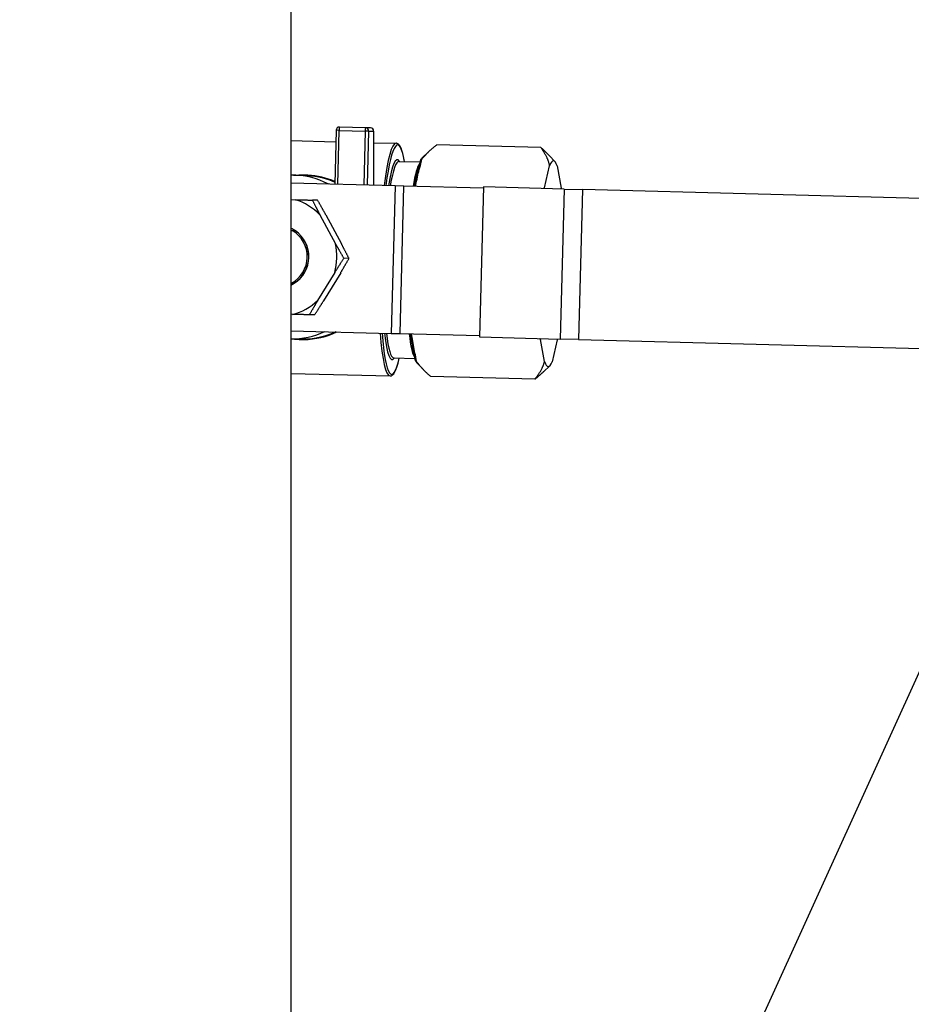
# Model space of a CAD drawing. Units: inches. Extents: x 22 to 231, y 10 to 141.
# Drawn here: x 105 to 108, y 63 to 67 of the extents above; entities that cross this region are included whole.
import ezdxf

# ---------------------------------------------------------------- set-up
doc = ezdxf.new("R2010")
doc.units = ezdxf.units.IN
doc.header["$LTSCALE"] = 14
doc.header["$MEASUREMENT"] = 0
for name, color, linetype, lineweight in [('Dimensions(ANSI)', 7, 'Continuous', 18), ('Visible Edges(ANSI)', 7, 'Continuous', 25), ('Visible Tangent Edges(ANSI)', 7, 'Continuous', 25)]:
    doc.layers.add(name, color=color, linetype=linetype, lineweight=lineweight)
doc.styles.add('MESTEK', font='arial.ttf')
doc.dimstyles.new('MESTEK FRACTIONS', dxfattribs={"dimscale": 14, "dimtxt": 0.08, "dimasz": 0.098425, "dimexe": 0.063, "dimexo": 0.0625, "dimgap": 0.031496, "dimtad": 0, "dimtih": 1, "dimtoh": 1, "dimdec": 5, "dimrnd": 1e-08, "dimzin": 1, "dimdsep": 46, "dimlunit": 5, "dimtxsty": 'MESTEK', "dimcen": 0.09, "dimdle": 0.393701, "dimclrd": 7, "dimclre": 7, "dimclrt": 7, "dimadec": 0, "dimazin": 0, "dimtfac": 1, "dimtofl": 0, "dimtmove": 0, "dimatfit": 3, "dimfxl": 0, "dimfrac": 2, "dimtolj": 1, "dimtzin": 0, "dimlwd": 15, "dimlwe": 15, "dimarcsym": 0})

# ---------------------------------------------------------------- blocks, each defined once
blk = doc.blocks.new('*D18')
at = {"layer": 'Defpoints', "color": 0, "linetype": 'Continuous'}
for p in [(129.9569, 104.3858), (94.4785, 29.2955), (150.387, 29.2955)]:
    blk.add_point(p, dxfattribs=at)
at = {"layer": 'Dimensions(ANSI)', "color": 7, "linetype": 'Continuous', "lineweight": 15}
for p, q in [((130.8319, 104.3858), (151.269, 104.3858)), ((150.387, 103.0078), (150.387, 68.9423)), ((150.387, 30.6735), (150.387, 64.7391)), ((95.3535, 29.2955), (151.269, 29.2955))]:
    blk.add_line(p, q, dxfattribs=at)
at = {"layer": 'Dimensions(ANSI)', "color": 7, "linetype": 'Continuous'}
for points in [[(150.1573, 103.0078), (150.6167, 103.0078), (150.387, 104.3858)], [(150.1573, 30.6735), (150.6167, 30.6735), (150.387, 29.2955)]]:
    blk.add_solid(points, dxfattribs=at)
at = {"layer": 'Dimensions(ANSI)', "color": 7, "linetype": 'Continuous', "lineweight": 18, "insert": (146.7871, 68.5013), "char_height": 1.12, "attachment_point": 1, "style": 'MESTEK'}
blk.add_mtext('\\A1; 75 3/32 in\\P[1907 mm]', dxfattribs=at)
blk = doc.blocks.new('*D25')
at = {"layer": 'Defpoints', "color": 0, "linetype": 'Continuous'}
for p in [(109.1919, 69.1983), (94.4785, 29.2955), (142.6297, 29.2955)]:
    blk.add_point(p, dxfattribs=at)
at = {"layer": 'Dimensions(ANSI)', "color": 7, "linetype": 'Continuous', "lineweight": 15}
for p, q in [((110.0669, 69.1983), (143.5117, 69.1983)), ((142.6297, 67.8203), (142.6297, 52.2399)), ((142.6297, 30.6735), (142.6297, 48.0367)), ((95.3535, 29.2955), (143.5117, 29.2955))]:
    blk.add_line(p, q, dxfattribs=at)
at = {"layer": 'Dimensions(ANSI)', "color": 7, "linetype": 'Continuous'}
for points in [[(142.4, 67.8203), (142.8594, 67.8203), (142.6297, 69.1983)], [(142.4, 30.6735), (142.8594, 30.6735), (142.6297, 29.2955)]]:
    blk.add_solid(points, dxfattribs=at)
at = {"layer": 'Dimensions(ANSI)', "color": 7, "linetype": 'Continuous', "lineweight": 18, "insert": (138.5947, 51.7989), "char_height": 1.12, "attachment_point": 1, "style": 'MESTEK'}
blk.add_mtext('\\A1; 39 29/32 in\\P[1014 mm]', dxfattribs=at)

msp = doc.modelspace()

# ---------------------------------------------------------------- linework, layer by layer
at = {"layer": 'Visible Edges(ANSI)', "color": 7}
for p, q in [((105.8219197, 68.9870437), (105.8219197, 62.5215553)), ((106.1071982, 66.5901486), (106.0079776, 66.5927468)), ((106.1257174, 66.5896636), (106.1071982, 66.5901486)), ((105.9951547, 66.5805783), (105.9897557, 66.3743989)), ((106.13789, 66.5771092), (106.1369204, 66.3705453)), ((105.8219197, 66.5413496), (105.9940095, 66.5368433)), ((106.1376834, 66.533081), (106.2235862, 66.5308316)), ((106.7754582, 66.5146635), (106.3785758, 66.5250562)), ((106.3235489, 66.47533), (106.345457, 66.4964361)), ((106.8295439, 66.4602627), (106.8070143, 66.4843653)), ((106.2341891, 66.4617804), (106.3144031, 66.4596799)), ((106.3149188, 66.4618409), (106.3101832, 66.4419943)), ((106.7888321, 66.3614999), (106.8088816, 66.445526)), ((106.8376819, 66.4447614), (106.8533051, 66.3597882)), ((105.8325309, 66.4097767), (105.8777281, 66.4085932)), ((106.2199423, 66.3683713), (105.8219197, 66.3787939)), ((106.253238, 66.3674994), (106.2199423, 66.3683713)), ((106.5565716, 66.3595563), (106.253238, 66.3674994)), ((106.2960464, 66.3827479), (106.2921647, 66.3664801)), ((106.5567025, 66.3645546), (106.5417162, 65.7922508)), ((106.8639748, 66.3565084), (106.5567025, 66.3645546)), ((106.8639748, 66.3565084), (106.9338957, 66.3546775)), ((109.9735969, 66.2750801), (106.9338957, 66.3546775)), ((105.8219197, 66.3162725), (105.8398661, 66.3158025)), ((105.9242842, 66.3135919), (105.9042579, 66.3141164)), ((105.9329024, 66.2583736), (105.9923818, 66.1479764)), ((105.9557451, 66.2577754), (106.0152244, 66.1473783)), ((105.8296345, 66.1972797), (105.8219197, 66.1974817)), ((105.8402456, 66.1970019), (105.8397127, 66.1970158)), ((106.043869, 66.0916355), (106.0238427, 66.0921599)), ((105.9895037, 66.0380665), (105.9243281, 65.9309335)), ((106.0123464, 66.0374683), (105.9471708, 65.9303353)), ((105.8219197, 65.9974132), (105.8243991, 65.9973483)), ((105.8344773, 65.9970844), (105.8350103, 65.9970704)), ((105.8284137, 65.8784524), (105.8219197, 65.8786225)), ((105.9128318, 65.8762419), (105.8928054, 65.8767663)), ((105.8219197, 65.8161011), (106.2052178, 65.806064)), ((106.2052178, 65.806064), (106.2385135, 65.8051922)), ((106.2385135, 65.8051922), (106.5418471, 65.7972491)), ((106.2774421, 65.8041728), (106.2804624, 65.7877457)), ((105.8219197, 65.7848403), (105.8613675, 65.7838074)), ((106.5417162, 65.7922508), (106.8489885, 65.7842046)), ((106.7893082, 65.6982029), (106.773685, 65.7831761)), ((106.838158, 65.7814645), (106.8181085, 65.6974383)), ((106.9189094, 65.7823737), (106.8489885, 65.7842046)), ((106.9189094, 65.7823737), (109.9586106, 65.7027763)), ((106.2914783, 65.7278315), (106.2951684, 65.7077612)), ((106.2145564, 65.7120374), (106.2947684, 65.7099369)), ((106.3030846, 65.6938296), (106.3238728, 65.67159)), ((106.8091747, 65.6823945), (106.7854301, 65.6595191)), ((108.7399065, 65.6634147), (104.9099197, 57.2374437)), ((105.8219197, 65.6535454), (106.2003541, 65.6436357)), ((106.7523113, 65.630899), (106.3554289, 65.6412917))]:
    msp.add_line(p, q, dxfattribs=at)
for centre, start, end in [((106.0076504, 66.5802511), 88.5, 178.5), ((106.1253902, 66.5771679), 359.7310311, 88.5)]:
    msp.add_arc(centre, 0.0125, start, end, dxfattribs=at)
for centre, major_axis, ratio, start_param, end_param in [((106.8134951, 66.0714822), (0.0102622, 0.3918995), 0.121869343, 5.976864678, 6.589417644), ((105.8243506, 66.0973838), (0.0081803, 0.3123929), 0.992546152, 5.832158495, 6.317399015), ((106.8134951, 66.0714822), (-0.0102622, -0.3918995), 0.121869343, 3.882469575, 3.893823183), ((106.8134951, 66.0714822), (0.0102622, 0.3918995), 0.121869343, 5.530954778, 5.542220093), ((105.7718125, 66.0987596), (0.0059576, 0.2275128), 0.992546152, 5.515626951, 6.003546112), ((105.7718125, 66.0987596), (-0.0031412, -0.1199589), 0.992546152, 2.55590711, 2.733758687), ((105.7706703, 66.0987895), (-0.0030103, -0.1149606), 0.992546152, 0.516475141, 2.625117513), ((105.7712795, 66.0987735), (0.0031412, 0.1199589), 0.992546152, 3.727278197, 5.697499764), ((105.7718125, 66.0987596), (0.0031412, 0.1199589), 0.992546152, 3.727278197, 5.697499764), ((105.7718125, 66.0987596), (0.0059576, 0.2275128), 0.992546152, 4.4684294, 4.956348561), ((105.7718125, 66.0987596), (-0.0031412, -0.1199589), 0.992546152, 0.460586876, 0.585685543), ((105.7718125, 66.0987596), (-0.0059576, -0.2275128), 0.992546152, 0.279639195, 0.767558356), ((105.8243506, 66.0973838), (-0.0081803, -0.3123929), 0.992546152, 0.018539202, 0.451026812), ((106.8134951, 66.0714822), (-0.0102622, -0.3918995), 0.121869343, 5.530954778, 5.542220093), ((106.8134951, 66.0714822), (0.0102622, 0.3918995), 0.121869343, 3.882469575, 3.893823183), ((106.8134951, 66.0714822), (-0.0102622, -0.3918995), 0.121869343, 5.976864678, 6.589417644)]:
    msp.add_ellipse(centre, major_axis=major_axis, ratio=ratio, start_param=start_param, end_param=end_param, dxfattribs=at)
for points, knots in [([(106.2556135, 66.4612193), (106.2529777, 66.4764344), (106.2500894, 66.4892594), (106.2415229, 66.5172577), (106.2363526, 66.5295101), (106.2242682, 66.5308), (106.2239274, 66.5308226), (106.2235862, 66.5308316)], [5.736662219, 5.736662219, 5.736662219, 5.736662219, 5.9341202512, 5.9341202512, 6.2733959544, 6.2733959544, 6.2831853072, 6.2831853072, 6.2831853072, 6.2831853072]), ([(106.3152943, 66.4629021), (106.3157953, 66.4639498), (106.3163016, 66.464952), (106.3173281, 66.4668673), (106.3178484, 66.4677803), (106.3189085, 66.4695196), (106.3194484, 66.4703458), (106.3205562, 66.4719138), (106.3211242, 66.4726557), (106.3223012, 66.474056), (106.3229102, 66.4747147), (106.3235489, 66.47533)], [6.0166821989, 6.0166821989, 6.0166821989, 6.0166821989, 6.0453637825, 6.0453637825, 6.074045366, 6.074045366, 6.1027269495, 6.1027269495, 6.1314085331, 6.1314085331, 6.1600901166, 6.1600901166, 6.1600901166, 6.1600901166]), ([(106.3219923, 66.4709796), (106.3209027, 66.4696196), (106.3196277, 66.4679987), (106.3178756, 66.4659866), (106.317627, 66.4657059), (106.3172375, 66.4652824), (106.3171046, 66.465141), (106.3168356, 66.4648629), (106.3166995, 66.4647263), (106.3165614, 66.4645947), (106.3165371, 66.4645715), (106.3165129, 66.4645487), (106.316489, 66.4645264)], [0.25579549914, 0.25579549914, 0.25579549914, 0.25579549914, 0.27727612767, 0.27727612767, 0.28029748197, 0.28029748197, 0.28180815912, 0.28180815912, 0.28331883627, 0.28331883627, 0.28331883627, 0.28358468185, 0.28358468185, 0.28358468185, 0.28358468185]), ([(106.2340881, 66.4617929), (106.2340881, 66.4617929), (106.2341026, 66.4617889), (106.2341429, 66.4617831), (106.2341659, 66.461781), (106.2341891, 66.4617804)], [6.2511521383, 6.2511521383, 6.2511521383, 6.2511521383, 6.26877755179, 6.26877755179, 6.28318530718, 6.28318530718, 6.28318530718, 6.28318530718]), ([(106.3101832, 66.4419943), (106.3099643, 66.4410771), (106.3097335, 66.4401537), (106.3092538, 66.4382963), (106.3090048, 66.4373623), (106.3084936, 66.4354848), (106.3082315, 66.4345414), (106.3076987, 66.432646), (106.307428, 66.4316941), (106.3068827, 66.4297826), (106.3066079, 66.428823), (106.3063332, 66.42786)], [-0.30280843354, -0.30280843354, -0.30280843354, -0.30280843354, -0.28807694413, -0.28807694413, -0.27334545472, -0.27334545472, -0.2586139653, -0.2586139653, -0.24388247589, -0.24388247589, -0.22915098648, -0.22915098648, -0.22915098648, -0.22915098648]), ([(106.316489, 66.4645264), (106.3159304, 66.4640046), (106.3154925, 66.4633806), (106.3150814, 66.4624148), (106.3149879, 66.4621308), (106.3149188, 66.4618409)], [-0.012411127197, -0.012411127197, -0.012411127197, -0.012411127197, -0.006174082945, -0.006174082945, -0.003685889263, -0.003685889263, -0.003685889263, -0.003685889263]), ([(106.2980337, 66.3921532), (106.2979097, 66.3915151), (106.2977851, 66.3908789), (106.2975334, 66.3896108), (106.2974063, 66.3889789), (106.2971483, 66.3877197), (106.2970174, 66.3870923), (106.2967504, 66.3858424), (106.2966143, 66.3852199), (106.2963356, 66.3839799), (106.296193, 66.3833626), (106.2960464, 66.3827479)], [-0.04935807006, -0.04935807006, -0.04935807006, -0.04935807006, -0.03948645605, -0.03948645605, -0.02961484204, -0.02961484204, -0.01974322802, -0.01974322802, -0.00987161401, -0.00987161401, 0, 0, 0, 0]), ([(106.2804624, 65.7877457), (106.2805767, 65.7871242), (106.2806868, 65.7865002), (106.2809002, 65.7852473), (106.2810034, 65.7846185), (106.2812046, 65.7833564), (106.2813025, 65.782723), (106.2814942, 65.781452), (106.281588, 65.7808143), (106.281773, 65.7795348), (106.2818641, 65.778893), (106.2819545, 65.7782493)], [-0.30280843316, -0.30280843316, -0.30280843316, -0.30280843316, -0.2929383629, -0.2929383629, -0.28306829263, -0.28306829263, -0.27319822237, -0.27319822237, -0.26332815211, -0.26332815211, -0.25345808185, -0.25345808185, -0.25345808185, -0.25345808185]), ([(106.2883742, 65.7421472), (106.2885981, 65.7411711), (106.2888222, 65.7401985), (106.2892666, 65.7382612), (106.289487, 65.7372965), (106.2899197, 65.735376), (106.2901321, 65.7344202), (106.2905442, 65.7325186), (106.2907439, 65.7315729), (106.2911257, 65.729693), (106.2913078, 65.7287589), (106.2914783, 65.7278315)], [-0.07364217052, -0.07364217052, -0.07364217052, -0.07364217052, -0.05891373642, -0.05891373642, -0.04418530231, -0.04418530231, -0.02945686821, -0.02945686821, -0.0147284341, -0.0147284341, 0, 0, 0, 0]), ([(106.2003541, 65.6436357), (106.2061585, 65.6434837), (106.2108368, 65.6471539), (106.2225838, 65.6624936), (106.2290627, 65.6815986), (106.2356833, 65.7101754), (106.2358322, 65.7108236), (106.2359808, 65.7114764)], [3.1415926536, 3.1415926536, 3.1415926536, 3.1415926536, 3.3081179965, 3.3081179965, 3.6795556268, 3.6795556268, 3.6881157418, 3.6881157418, 3.6881157418, 3.6881157418]), ([(106.2951684, 65.7077612), (106.2952223, 65.707468), (106.2953008, 65.7071795), (106.2956607, 65.7061935), (106.2960655, 65.7055475), (106.2965959, 65.7049972)], [-0.008724301211, -0.008724301211, -0.008724301211, -0.008724301211, -0.006235967935, -0.006235967935, 0, 0, 0, 0]), ([(106.3030846, 65.6938296), (106.3024786, 65.6944779), (106.3019045, 65.6951679), (106.3008018, 65.696629), (106.3002732, 65.6974001), (106.2992484, 65.6990251), (106.2987523, 65.6998791), (106.2977841, 65.7016729), (106.2973121, 65.7026127), (106.2963867, 65.7045807), (106.2959334, 65.7056089), (106.2954876, 65.7066824)], [3.2646878442, 3.2646878442, 3.2646878442, 3.2646878442, 3.2933870401, 3.2933870401, 3.3220862359, 3.3220862359, 3.3507854318, 3.3507854318, 3.3794846277, 3.3794846277, 3.4081838236, 3.4081838236, 3.4081838236, 3.4081838236]), ([(106.2965959, 65.7049972), (106.2966187, 65.7049736), (106.2966416, 65.7049496), (106.2966647, 65.7049252), (106.2967957, 65.7047865), (106.2969245, 65.7046429), (106.2971785, 65.7043512), (106.2973038, 65.704203), (106.2976706, 65.7037597), (106.2979042, 65.7034663), (106.2995486, 65.7013651), (106.300737, 65.6996795), (106.3017539, 65.6982641)], [0.28305299068, 0.28305299068, 0.28305299068, 0.28305299068, 0.28331883627, 0.28331883627, 0.28331883627, 0.28482951342, 0.28482951342, 0.28634019057, 0.28634019057, 0.28936154486, 0.28936154486, 0.3108421734, 0.3108421734, 0.3108421734, 0.3108421734])]:
    msp.add_open_spline(points, degree=3, knots=knots, dxfattribs=at)
for points, weights in [([(106.3785758, 66.5250562), (106.3426557, 66.4967714), (106.3219923, 66.4709796)], [1.01037463816, 1.01725786988, 1.00628937475]), ([(106.7754582, 66.5146635), (106.7933276, 66.4990075), (106.8070143, 66.4843653)], [1.01037463816, 1.01393954808, 1.01271603428]), ([(106.8088816, 66.445526), (106.8027653, 66.4777712), (106.7754582, 66.5146635)], [1, 1.0189089965, 1.01037463816]), ([(106.7867777, 66.3585299), (106.7878286, 66.3600169), (106.7888321, 66.3614999)], [1.00168887321, 1.00087373398, 1]), ([(105.8398661, 66.3158025), (105.8701861, 66.3150086), (105.9042579, 66.3141164)], [1, 1.00938569787, 1.00105398885]), ([(105.9042579, 66.3141164), (105.9191261, 66.2847991), (105.9329024, 66.2583736)], [1.00105398885, 1.00938569787, 1]), ([(105.9557451, 66.2577754), (105.9410333, 66.2842255), (105.9242842, 66.3135919)], [1, 1.00938569787, 1.00105398885]), ([(105.8397127, 66.1970158), (105.8345492, 66.197151), (105.8296345, 66.1972797)], [1.0245785716, 1.01305038935, 1]), ([(105.9923818, 66.1479764), (106.0070936, 66.1215264), (106.0238427, 66.0921599)], [1, 1.00938569787, 1.00105398885]), ([(106.043869, 66.0916355), (106.0290007, 66.1209528), (106.0152244, 66.1473783)], [1.00105398885, 1.00938569787, 1]), ([(106.0238427, 66.0921599), (106.0055796, 66.0637103), (105.9895037, 66.0380665)], [1.00105398885, 1.00938569787, 1]), ([(106.0123464, 66.0374683), (106.0274868, 66.0631366), (106.043869, 66.0916355)], [1, 1.00938569787, 1.00105398885]), ([(105.8243991, 65.9973483), (105.8293138, 65.9972196), (105.8344773, 65.9970844)], [1, 1.01305038935, 1.0245785716]), ([(105.9243281, 65.9309335), (105.9091877, 65.9052652), (105.8928054, 65.8767663)], [1, 1.00938569787, 1.00105398885]), ([(105.9128318, 65.8762419), (105.9310949, 65.9046915), (105.9471708, 65.9303353)], [1.00105398885, 1.00938569787, 1]), ([(105.8928054, 65.8767663), (105.8587337, 65.8776585), (105.8284137, 65.8784524)], [1.00105398885, 1.00938569787, 1]), ([(106.773685, 65.7831761), (106.7727678, 65.7846978), (106.7718042, 65.7862257)], [1, 1.00086685432, 1.00167603299]), ([(106.3017539, 65.6982641), (106.3210387, 65.6714222), (106.3554289, 65.6412917)], [1.00628937475, 1.01725786988, 1.01037463816]), ([(106.7523113, 65.630899), (106.7815122, 65.6663171), (106.7893082, 65.6982029)], [1.01037463816, 1.0189089965, 1]), ([(106.7854301, 65.6595191), (106.7709886, 65.6456062), (106.7523113, 65.630899)], [1.0127143262, 1.01394203307, 1.01037463816])]:
    msp.add_rational_spline(points, weights, degree=2, dxfattribs=at)
at = {"layer": 'Visible Tangent Edges(ANSI)', "color": 7}
for p, q in [((106.0061276, 66.5802909), (105.9951547, 66.5805783)), ((106.0007286, 66.3741116), (106.0061276, 66.5802909)), ((106.0061276, 66.5802909), (106.1053482, 66.5776927)), ((106.1053482, 66.5776927), (106.0999492, 66.3715134)), ((106.1192736, 66.5773281), (106.1053482, 66.5776927)), ((106.1138746, 66.3711488), (106.1192736, 66.5773281)), ((106.1192736, 66.5773281), (106.1377928, 66.5768432)), ((106.1377928, 66.5768432), (106.1368243, 66.3705478)), ((106.3160235, 66.4459647), (106.3219923, 66.4709796)), ((106.2199423, 66.3683713), (106.2052178, 65.806064)), ((106.2385135, 65.8051922), (106.253238, 66.3674994)), ((106.2970273, 66.3663528), (106.3018867, 66.3867182)), ((106.8639748, 66.3565084), (106.8489885, 65.7842046)), ((106.9338957, 66.3546775), (106.9189094, 65.7823737)), ((106.286087, 65.7834751), (106.2823049, 65.8040454)), ((106.3017539, 65.6982641), (106.2971028, 65.723561))]:
    msp.add_line(p, q, dxfattribs=at)
for centre, major_axis, ratio, start_param, end_param in [((106.0076504, 66.5802511), (0.0003272, 0.0124957), 0.121869343, 0, 1.570796327), ((106.106871, 66.5776529), (0.0003272, 0.0124957), 0.121869343, 0, 1.570796327), ((106.106871, 66.5776529), (0.0003272, 0.0124957), 0.992546152, 4.71238898, 6.283185307), ((106.1253902, 66.5771679), (0.0003272, 0.0124957), 0.992546152, 4.71238898, 6.283185307), ((106.1253902, 66.5771679), (0.0124999, -0.0000587), 0.17235383, 6.159146672, 6.283185307), ((106.2181714, 66.0870713), (0.0114524, 0.4373501), 0.121869343, 5.742085781, 7.155759161), ((106.2119702, 66.0872336), (0.011616, 0.4435979), 0.121869343, 0, 0.884336549), ((106.2181714, 66.0870713), (0.00998, 0.3811194), 0.121869343, 6.101865533, 7.02431712), ((106.3192084, 66.0844255), (0.0103102, 0.3937294), 0.121869343, 0.123095191, 0.267087315), ((106.2243727, 66.0869089), (0.0098164, 0.3748715), 0.121869343, 0, 0.722734248), ((106.3111908, 66.0846355), (0.0098164, 0.3748715), 0.121869343, 0.170494217, 0.722734248), ((106.3162625, 66.4405437), (-0.0060793, 0.0014506), 0.859592089, 4.953210788, 6.283185307), ((106.3021257, 66.3812973), (-0.0060793, 0.0014506), 0.859592089, 4.953210788, 6.283185307), ((106.2119702, 66.0872336), (-0.011616, -0.4435979), 0.121869343, 5.398848758, 6.283185307), ((106.2181714, 66.0870713), (-0.0114524, -0.4373501), 0.121869343, 5.410611454, 6.824284833), ((106.2181714, 66.0870713), (-0.00998, -0.3811194), 0.121869343, 5.542053494, 6.464505082), ((106.2243727, 66.0869089), (-0.0098164, -0.3748715), 0.121869343, 5.560451059, 6.283185307), ((106.3111908, 66.0846355), (-0.0098164, -0.3748715), 0.121869343, 5.560451059, 6.11263368), ((106.2866094, 65.7888758), (-0.006147, -0.0011302), 0.859548272, 0, 1.330009938), ((106.2976252, 65.7289617), (-0.006147, -0.0011302), 0.859548272, 0, 1.330009938), ((106.3192084, 66.0844255), (-0.0103102, -0.3937294), 0.121869343, 6.016009699, 6.160090117)]:
    msp.add_ellipse(centre, major_axis=major_axis, ratio=ratio, start_param=start_param, end_param=end_param, dxfattribs=at)
for points, knots in [([(106.3018867, 66.3867182), (106.3042431, 66.3965938), (106.3056936, 66.4064895), (106.3104064, 66.4262407), (106.3136671, 66.4360891), (106.3160235, 66.4459647)], [0, 0, 0, 0, 0.1514042168, 0.1514042168, 0.3028084335, 0.3028084335, 0.3028084335, 0.3028084335]), ([(105.9900085, 66.3847639), (105.9587412, 66.3985177), (105.9236743, 66.4072395), (105.8755788, 66.4098757), (105.8640817, 66.4098579), (105.8525854, 66.4092289)], [-0.8141709038, -0.8141709038, -0.8141709038, -0.8141709038, -0.5308818662, -0.5308818662, -0.4429693961, -0.4429693961, -0.4429693961, -0.4429693961]), ([(105.8777321, 66.40859), (105.8806746, 66.4085148), (105.8836118, 66.4083968), (105.9234572, 66.4062037), (105.9586789, 66.3972537), (105.9899674, 66.3831444)], [0.508013811, 0.508013811, 0.508013811, 0.508013811, 0.5308818662, 0.5308818662, 0.819008358, 0.819008358, 0.819008358, 0.819008358]), ([(106.3063562, 66.4278564), (106.3050129, 66.4231432), (106.3036682, 66.4182303), (106.3008525, 66.40643), (106.2994747, 66.3994107), (106.2980515, 66.3921517)], [-0.2291509865, -0.2291509865, -0.2291509865, -0.2291509865, -0.1514042168, -0.1514042168, -0.0493580701, -0.0493580701, -0.0493580701, -0.0493580701]), ([(105.836226, 65.7844884), (105.8476736, 65.7832586), (105.859154, 65.7826391), (105.9163018, 65.7827761), (105.960053, 65.7933929), (105.9974876, 65.8115071)], [-1.1731595716, -1.1731595716, -1.1731595716, -1.1731595716, -1.0852471014, -1.0852471014, -0.7327524549, -0.7327524549, -0.7327524549, -0.7327524549]), ([(105.9938439, 65.8116046), (105.9572573, 65.7940731), (105.9146855, 65.7838201), (105.8672534, 65.7836956), (105.8643141, 65.7837315), (105.8613716, 65.7838104)], [0.7384652411, 0.7384652411, 0.7384652411, 0.7384652411, 1.0852471014, 1.0852471014, 1.1081151567, 1.1081151567, 1.1081151567, 1.1081151567]), ([(106.2819723, 65.7782498), (106.2830137, 65.7709247), (106.2840222, 65.7638413), (106.2862165, 65.7519065), (106.2873024, 65.7469282), (106.2883974, 65.7421496)], [-0.2534580818, -0.2534580818, -0.2534580818, -0.2534580818, -0.1514042166, -0.1514042166, -0.0736421705, -0.0736421705, -0.0736421705, -0.0736421705]), ([(106.2971028, 65.723561), (106.2952666, 65.7335479), (106.292526, 65.7435548), (106.2888536, 65.7635287), (106.2879232, 65.7734882), (106.286087, 65.7834751)], [0, 0, 0, 0, 0.1514042166, 0.1514042166, 0.3028084332, 0.3028084332, 0.3028084332, 0.3028084332])]:
    msp.add_open_spline(points, degree=3, knots=knots, dxfattribs=at)

# ---------------------------------------------------------------- dimensions: what is measured, and where the dimension line sits
at = {"layer": 'Dimensions(ANSI)', "color": 7, "linetype": 'Continuous', "lineweight": 18}
for base, p1, text, picture, middle in [((150.387, 29.2955437), (129.9569197, 104.3857937), ' <> in\\X[1907 mm]', '*D18', (150.387, 66.8406687)), ((142.6296978, 29.2955437), (109.1919197, 69.1982937), ' <> in\\X[1014 mm]', '*D25', (142.6296978, 50.138264))]:
    dim = msp.add_linear_dim(base=base, p1=p1, p2=(94.4785447, 29.2955437), angle=90, text=text, dimstyle='MESTEK FRACTIONS', override={"dimdec": 5, "dimpost": '', "dimtp": 0, "dimtm": 0, "dimtdec": 2, "dimatfit": 1, "dimtvp": -0.25}, dxfattribs=at)
    dim.commit()
    dim.dimension.update_dxf_attribs({"geometry": picture, "text_midpoint": middle, "dimtype": 160})

doc.saveas('drawing.dxf')
